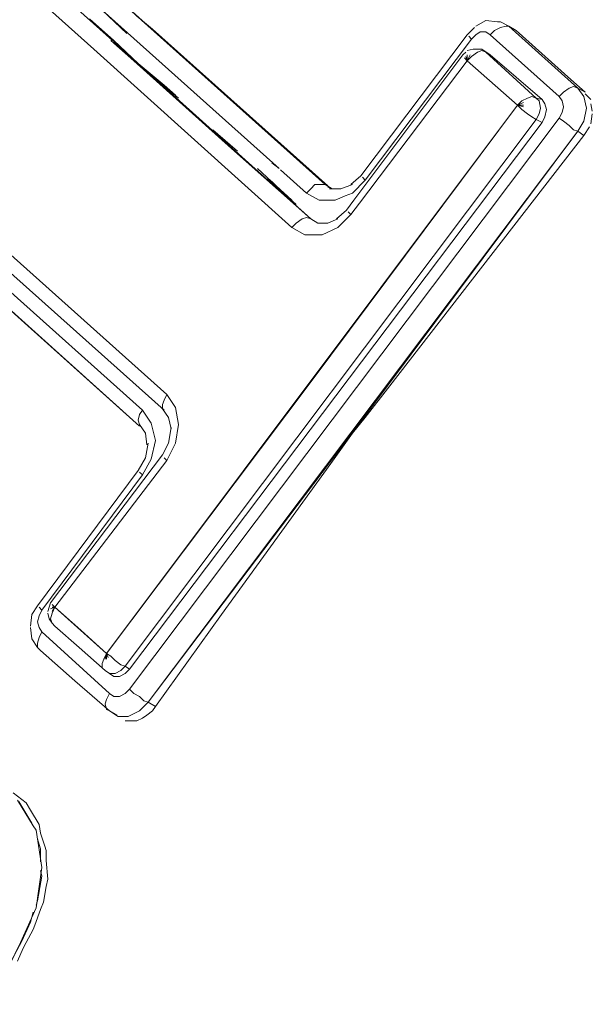
# Model space of a CAD drawing. Units: millimetres. Extents: x -2184 to 21936, y -422 to 15643.
# Drawn here: x 11116 to 11118, y 4494 to 4497 of the extents above; entities that cross this region are included whole.
import ezdxf

# ---------------------------------------------------------------- set-up
doc = ezdxf.new("R2010")
doc.units = ezdxf.units.MM
doc.layers.add('_____1', color=160, linetype='Continuous')

msp = doc.modelspace()

# ---------------------------------------------------------------- linework, layer by layer
at = {"layer": '_____1', "color": 7, "lineweight": 0}
for p, q in [((11115.9446, 4497.0861), (11116.2758, 4496.7885)), ((11116.2134, 4496.7597), (11115.8822, 4497.0573)), ((11115.8822, 4497.0573), (11116.2134, 4496.7597)), ((11116.2998, 4496.9229), (11116.9862, 4496.3085)), ((11116.8326, 4496.3613), (11116.2422, 4496.8893)), ((11116.2422, 4496.8893), (11116.3238, 4496.8125)), ((11116.3094, 4496.9133), (11116.9862, 4496.3085)), ((11116.199, 4496.8605), (11116.3622, 4496.7117)), ((11116.2806, 4496.7885), (11116.199, 4496.8605)), ((11116.4102, 4496.8269), (11116.3574, 4496.8701)), ((11117.5238, 4496.8557), (11117.4902, 4496.8365)), ((11117.5622, 4496.8509), (11117.5238, 4496.8557)), ((11117.5622, 4496.8509), (11117.5718, 4496.8509)), ((11117.6006, 4496.8365), (11117.5718, 4496.8509)), ((11117.5718, 4496.8509), (11117.6006, 4496.8365)), ((11116.9958, 4496.3037), (11116.4102, 4496.8269)), ((11117.4854, 4496.8317), (11117.4614, 4496.8077)), ((11117.5046, 4496.8173), (11117.4902, 4496.8077)), ((11117.5046, 4496.8173), (11117.4902, 4496.8077)), ((11117.5238, 4496.8173), (11117.5046, 4496.8173)), ((11117.5238, 4496.8173), (11117.5046, 4496.8173)), ((11117.5382, 4496.8077), (11117.5238, 4496.8173)), ((11117.5382, 4496.8077), (11117.5238, 4496.8173)), ((11117.5382, 4496.8077), (11117.5526, 4496.8221)), ((11117.5526, 4496.8221), (11117.5382, 4496.8077)), ((11117.5526, 4496.8221), (11117.5718, 4496.8317)), ((11117.5718, 4496.8317), (11117.5526, 4496.8221)), ((11117.5718, 4496.8317), (11117.591, 4496.8365)), ((11117.591, 4496.8365), (11117.5718, 4496.8317)), ((11117.591, 4496.8365), (11117.6006, 4496.8365)), ((11117.6006, 4496.8365), (11117.591, 4496.8365)), ((11117.6006, 4496.8365), (11117.831, 4496.6301)), ((11117.6006, 4496.8365), (11117.831, 4496.6301)), ((11117.6246, 4496.8221), (11117.6006, 4496.8365)), ((11117.807, 4496.6589), (11117.6246, 4496.8221)), ((11116.271, 4496.7885), (11116.3478, 4496.7213)), ((11116.3622, 4496.7117), (11116.2806, 4496.7885)), ((11116.2806, 4496.7837), (11116.9382, 4496.1933)), ((11117.1062, 4496.3373), (11117.4614, 4496.8077)), ((11117.1206, 4496.3229), (11117.4758, 4496.7933)), ((11117.4758, 4496.7933), (11117.1206, 4496.3229)), ((11117.4662, 4496.8029), (11117.4758, 4496.7933)), ((11117.4758, 4496.7933), (11117.4662, 4496.8029)), ((11117.4902, 4496.8077), (11117.4758, 4496.7933)), ((11117.4902, 4496.8077), (11117.4758, 4496.7933)), ((11117.7686, 4496.6013), (11117.5382, 4496.8077)), ((11117.5382, 4496.8077), (11117.7686, 4496.6013)), ((11116.8758, 4496.1645), (11116.2134, 4496.7597)), ((11116.2134, 4496.7597), (11116.8758, 4496.1645)), ((11117.4806, 4496.7597), (11117.4614, 4496.7549)), ((11117.495, 4496.7597), (11117.4806, 4496.7597)), ((11117.495, 4496.7597), (11117.5094, 4496.7597)), ((11117.495, 4496.7501), (11117.5094, 4496.7549)), ((11117.5094, 4496.7549), (11117.495, 4496.7501)), ((11117.5238, 4496.7501), (11117.5094, 4496.7597)), ((11117.5094, 4496.7597), (11117.5382, 4496.7405)), ((11117.5094, 4496.7597), (11117.5238, 4496.7501)), ((11117.5094, 4496.7549), (11117.5238, 4496.7501)), ((11117.5238, 4496.7501), (11117.5094, 4496.7549)), ((11115.2006, 4496.7309), (11116.4582, 4495.6076)), ((11116.4582, 4495.6076), (11115.2006, 4496.7309)), ((11116.3478, 4496.7213), (11116.6742, 4496.4285)), ((11117.0822, 4496.2557), (11117.447, 4496.7405)), ((11117.4614, 4496.7213), (11117.1014, 4496.2461)), ((11117.1014, 4496.2461), (11117.4614, 4496.7213)), ((11117.4566, 4496.7501), (11117.447, 4496.7405)), ((11117.4614, 4496.7213), (11117.4518, 4496.7309)), ((11117.4518, 4496.7309), (11117.4614, 4496.7213)), ((11117.4614, 4496.7213), (11117.4566, 4496.7357)), ((11117.4614, 4496.7213), (11117.4566, 4496.7357)), ((11117.4614, 4496.7213), (11117.4614, 4496.7405)), ((11117.4614, 4496.7213), (11117.4614, 4496.7405)), ((11117.4614, 4496.7213), (11117.471, 4496.7405)), ((11117.4614, 4496.7213), (11117.471, 4496.7405)), ((11117.4614, 4496.7213), (11117.4758, 4496.7357)), ((11117.4758, 4496.7357), (11117.4614, 4496.7213)), ((11117.6294, 4496.5725), (11117.4614, 4496.7213)), ((11117.4614, 4496.7213), (11117.6294, 4496.5725)), ((11117.4758, 4496.7357), (11117.495, 4496.7501)), ((11117.495, 4496.7501), (11117.4758, 4496.7357)), ((11117.5382, 4496.7405), (11117.5238, 4496.7501)), ((11117.6918, 4496.5965), (11117.5238, 4496.7501)), ((11117.5238, 4496.7501), (11117.6918, 4496.5965)), ((11117.5238, 4496.7501), (11117.5382, 4496.7405)), ((11117.5382, 4496.7405), (11117.711, 4496.5917)), ((11117.5382, 4496.7405), (11117.711, 4496.5917)), ((11116.3622, 4496.7117), (11116.4966, 4496.5965)), ((11116.4486, 4496.6397), (11116.3622, 4496.7117)), ((11116.4486, 4495.5548), (11115.1958, 4496.6733)), ((11115.1958, 4496.6733), (11116.4486, 4495.5548)), ((11117.807, 4496.6589), (11117.855, 4496.6157)), ((11116.3766, 4495.5548), (11115.1526, 4496.6493)), ((11115.1526, 4496.6493), (11116.3766, 4495.5548)), ((11116.487, 4496.6061), (11116.4486, 4496.6397)), ((11117.8022, 4496.6301), (11117.783, 4496.6157)), ((11117.783, 4496.6157), (11117.8022, 4496.6301)), ((11117.8166, 4496.6349), (11117.8022, 4496.6301)), ((11117.8022, 4496.6301), (11117.8166, 4496.6349)), ((11117.831, 4496.6301), (11117.8166, 4496.6349)), ((11117.8166, 4496.6349), (11117.831, 4496.6301)), ((11117.8502, 4496.6013), (11117.831, 4496.6301)), ((11117.831, 4496.6301), (11117.8502, 4496.6013)), ((11117.831, 4496.6301), (11117.855, 4496.6157)), ((11117.855, 4496.6157), (11117.831, 4496.6301)), ((11116.367, 4495.502), (11115.1478, 4496.5917)), ((11117.6438, 4496.5869), (11117.6294, 4496.5725)), ((11117.6294, 4496.5725), (11117.6438, 4496.5869)), ((11117.663, 4496.5965), (11117.6438, 4496.5869)), ((11117.6438, 4496.5869), (11117.663, 4496.5965)), ((11117.6774, 4496.6013), (11117.663, 4496.5965)), ((11117.663, 4496.5965), (11117.6774, 4496.6013)), ((11117.6918, 4496.5965), (11117.6774, 4496.6013)), ((11117.6774, 4496.6013), (11117.6918, 4496.5965)), ((11117.6918, 4496.5965), (11117.711, 4496.5917)), ((11117.7014, 4496.5869), (11117.6918, 4496.5965)), ((11117.6918, 4496.5965), (11117.711, 4496.5917)), ((11117.7014, 4496.5869), (11117.6918, 4496.5965)), ((11117.7062, 4496.5629), (11117.7014, 4496.5869)), ((11117.7062, 4496.5629), (11117.7014, 4496.5869)), ((11117.7206, 4496.5773), (11117.711, 4496.5917)), ((11117.711, 4496.5917), (11117.7206, 4496.5773)), ((11117.783, 4496.6157), (11117.7686, 4496.6013)), ((11117.7686, 4496.6013), (11117.783, 4496.6157)), ((11117.7782, 4496.5869), (11117.7686, 4496.6013)), ((11117.7782, 4496.5869), (11117.7686, 4496.6013)), ((11117.783, 4496.5677), (11117.7782, 4496.5869)), ((11117.783, 4496.5677), (11117.7782, 4496.5869)), ((11117.8598, 4496.5629), (11117.8502, 4496.6013)), ((11117.8502, 4496.6013), (11117.8598, 4496.5629)), ((11117.8742, 4496.5917), (11117.855, 4496.6109)), ((11117.6294, 4496.5725), (11116.2566, 4494.7436)), ((11117.6294, 4496.5725), (11116.943, 4495.6556)), ((11117.6294, 4496.5725), (11117.6486, 4496.5821)), ((11117.6294, 4496.5725), (11117.6486, 4496.5821)), ((11117.6438, 4496.5581), (11117.6294, 4496.5725)), ((11117.6294, 4496.5725), (11117.6486, 4496.5725)), ((11117.6294, 4496.5725), (11117.6486, 4496.5725)), ((11117.6294, 4496.5725), (11117.6486, 4496.5677)), ((11117.6294, 4496.5725), (11117.6486, 4496.5677)), ((11117.6294, 4496.5725), (11117.6438, 4496.5581)), ((11117.663, 4496.5437), (11117.6438, 4496.5581)), ((11117.6438, 4496.5581), (11117.663, 4496.5437)), ((11117.7014, 4496.5437), (11117.7062, 4496.5629)), ((11117.7014, 4496.5437), (11117.7062, 4496.5629)), ((11117.7254, 4496.5581), (11117.7206, 4496.5773)), ((11117.7206, 4496.5773), (11117.7254, 4496.5581)), ((11117.7206, 4496.5341), (11117.7254, 4496.5581)), ((11117.7254, 4496.5581), (11117.7206, 4496.5341)), ((11117.7782, 4496.5485), (11117.783, 4496.5677)), ((11117.7782, 4496.5485), (11117.783, 4496.5677)), ((11117.8502, 4496.5197), (11117.8598, 4496.5629)), ((11117.8598, 4496.5629), (11117.8502, 4496.5197)), ((11117.879, 4496.5533), (11117.8742, 4496.5773)), ((11116.319, 4494.7004), (11117.6918, 4496.5245)), ((11117.6918, 4496.5245), (11116.319, 4494.7004)), ((11117.7686, 4496.5293), (11116.3334, 4494.6236)), ((11116.3334, 4494.6236), (11117.7686, 4496.5293)), ((11117.6774, 4496.5341), (11117.663, 4496.5437)), ((11117.663, 4496.5437), (11117.6774, 4496.5341)), ((11117.6918, 4496.5245), (11117.6774, 4496.5341)), ((11117.6774, 4496.5341), (11117.6918, 4496.5245)), ((11117.6918, 4496.5245), (11117.7014, 4496.5437)), ((11117.6918, 4496.5245), (11117.7014, 4496.5437)), ((11117.6918, 4496.5245), (11117.711, 4496.5149)), ((11117.711, 4496.5149), (11117.6918, 4496.5245)), ((11117.711, 4496.5149), (11117.7206, 4496.5341)), ((11117.7206, 4496.5341), (11117.711, 4496.5149)), ((11117.7686, 4496.5293), (11117.7782, 4496.5485)), ((11117.7686, 4496.5293), (11117.7782, 4496.5485)), ((11117.783, 4496.5197), (11117.7686, 4496.5293)), ((11117.7686, 4496.5293), (11117.783, 4496.5197)), ((11117.8742, 4496.5101), (11117.879, 4496.5437)), ((11116.3334, 4494.6908), (11117.711, 4496.5149)), ((11117.711, 4496.5149), (11116.3334, 4494.6908)), ((11116.6934, 4496.4189), (11116.6118, 4496.4909)), ((11117.8022, 4496.5053), (11117.783, 4496.5197)), ((11117.783, 4496.5197), (11117.8022, 4496.5053)), ((11117.8166, 4496.4909), (11117.8022, 4496.5053)), ((11117.8022, 4496.5053), (11117.8166, 4496.4909)), ((11117.831, 4496.4861), (11117.8166, 4496.4909)), ((11117.8166, 4496.4909), (11117.831, 4496.4861)), ((11117.831, 4496.4861), (11117.8502, 4496.5197)), ((11117.8502, 4496.5197), (11117.831, 4496.4861)), ((11117.8502, 4496.4717), (11117.8694, 4496.5005)), ((11117.831, 4496.4861), (11116.3958, 4494.5804)), ((11117.831, 4496.4861), (11117.1158, 4495.5308)), ((11117.2022, 4495.6364), (11117.8502, 4496.4717)), ((11117.831, 4496.4861), (11117.8502, 4496.4717)), ((11117.8502, 4496.4717), (11117.831, 4496.4861)), ((11116.6742, 4496.4285), (11116.9382, 4496.1933)), ((11116.823, 4496.3037), (11116.7606, 4496.3613)), ((11116.8086, 4496.3805), (11116.8326, 4496.3613)), ((11116.7942, 4496.3277), (11116.8902, 4496.2413)), ((11116.9238, 4496.2797), (11116.8374, 4496.3565)), ((11116.9238, 4496.2797), (11116.8374, 4496.3565)), ((11117.0726, 4496.3085), (11117.1062, 4496.3373)), ((11117.111, 4496.3325), (11117.1206, 4496.3229)), ((11117.111, 4496.3325), (11117.1206, 4496.3229)), ((11116.823, 4496.3037), (11116.8086, 4496.3181)), ((11116.8758, 4496.2557), (11116.823, 4496.3037)), ((11116.9382, 4496.2941), (11116.9238, 4496.2797)), ((11116.9238, 4496.2797), (11116.9382, 4496.2941)), ((11116.9526, 4496.3085), (11116.9382, 4496.2941)), ((11116.9382, 4496.2941), (11116.9526, 4496.3085)), ((11116.9718, 4496.3085), (11116.9526, 4496.3085)), ((11116.9526, 4496.3085), (11116.9718, 4496.3085)), ((11116.9862, 4496.3085), (11116.9718, 4496.3085)), ((11116.9718, 4496.3085), (11116.9862, 4496.3085)), ((11116.9862, 4496.3085), (11117.0102, 4496.2941)), ((11116.9862, 4496.3085), (11117.0102, 4496.2941)), ((11116.9862, 4496.3085), (11116.9958, 4496.3037)), ((11116.9862, 4496.3085), (11116.9958, 4496.3037)), ((11117.0102, 4496.2941), (11116.9958, 4496.2989)), ((11117.0006, 4496.2941), (11117.039, 4496.2941)), ((11117.039, 4496.2941), (11117.0774, 4496.3085)), ((11117.0774, 4496.2797), (11117.1206, 4496.3229)), ((11117.1206, 4496.3229), (11117.0774, 4496.2797)), ((11116.9238, 4496.2797), (11116.967, 4496.2557)), ((11116.967, 4496.2557), (11116.9238, 4496.2797)), ((11117.0198, 4496.2557), (11117.0534, 4496.2701)), ((11117.0534, 4496.2701), (11117.0198, 4496.2557)), ((11117.0534, 4496.2701), (11117.0774, 4496.2797)), ((11117.0774, 4496.2797), (11117.0534, 4496.2701)), ((11116.967, 4496.2557), (11117.0198, 4496.2557)), ((11117.0198, 4496.2557), (11116.967, 4496.2557)), ((11117.0582, 4496.2221), (11117.0822, 4496.2557)), ((11117.1014, 4496.2461), (11117.0726, 4496.2077)), ((11117.0726, 4496.2077), (11117.1014, 4496.2461)), ((11116.8902, 4496.1789), (11116.9094, 4496.1933)), ((11116.9094, 4496.1933), (11116.8902, 4496.1789)), ((11116.9094, 4496.1933), (11116.9238, 4496.1981)), ((11116.9238, 4496.1981), (11116.9094, 4496.1933)), ((11116.9238, 4496.1981), (11116.9382, 4496.1933)), ((11116.9382, 4496.1933), (11116.9238, 4496.1981)), ((11116.9382, 4496.1933), (11116.9622, 4496.1789)), ((11116.9382, 4496.1933), (11116.9622, 4496.1789)), ((11116.9382, 4496.1933), (11116.9622, 4496.1789)), ((11116.9958, 4496.1789), (11117.0294, 4496.1933)), ((11117.0246, 4496.1933), (11117.0582, 4496.2221)), ((11117.0726, 4496.2077), (11117.0294, 4496.1645)), ((11117.0294, 4496.1645), (11117.0726, 4496.2077)), ((11117.063, 4496.2173), (11117.0726, 4496.2077)), ((11117.063, 4496.2173), (11117.0726, 4496.2077)), ((11116.8758, 4496.1645), (11116.8902, 4496.1789)), ((11116.8902, 4496.1789), (11116.8758, 4496.1645)), ((11116.919, 4496.1405), (11116.8758, 4496.1645)), ((11116.8758, 4496.1645), (11116.919, 4496.1405)), ((11116.9622, 4496.1789), (11116.9958, 4496.1789)), ((11117.0294, 4496.1645), (11116.9766, 4496.1405)), ((11116.9766, 4496.1405), (11117.0294, 4496.1645)), ((11116.9766, 4496.1405), (11116.919, 4496.1405)), ((11116.919, 4496.1405), (11116.9766, 4496.1405)), ((11115.7622, 4496.0444), (11116.367, 4495.502)), ((11116.943, 4495.6556), (11116.2566, 4494.7436)), ((11117.2022, 4495.6364), (11117.1206, 4495.5308)), ((11116.4486, 4495.5884), (11116.4582, 4495.6076)), ((11116.4486, 4495.5884), (11116.4582, 4495.6076)), ((11116.4582, 4495.6076), (11116.487, 4495.5644)), ((11116.487, 4495.5644), (11116.4582, 4495.6076)), ((11116.4438, 4495.574), (11116.4486, 4495.5884)), ((11116.4438, 4495.574), (11116.4486, 4495.5884)), ((11116.4438, 4495.5596), (11116.4438, 4495.574)), ((11116.4438, 4495.5596), (11116.4438, 4495.574)), ((11116.3622, 4495.5212), (11116.367, 4495.5404)), ((11116.3622, 4495.5212), (11116.367, 4495.5404)), ((11116.367, 4495.5404), (11116.3766, 4495.5548)), ((11116.367, 4495.5404), (11116.3766, 4495.5548)), ((11116.3766, 4495.5548), (11116.4054, 4495.5116)), ((11116.4054, 4495.5116), (11116.3766, 4495.5548)), ((11116.463, 4495.5308), (11116.4438, 4495.5596)), ((11116.487, 4495.5644), (11116.4966, 4495.5068)), ((11116.4966, 4495.5068), (11116.487, 4495.5644)), ((11116.367, 4495.5068), (11116.3622, 4495.5212)), ((11116.367, 4495.5068), (11116.3622, 4495.5212)), ((11116.3862, 4495.478), (11116.367, 4495.5068)), ((11117.1158, 4495.5308), (11116.3958, 4494.5804)), ((11116.4054, 4495.5116), (11116.4198, 4495.454)), ((11116.4198, 4495.454), (11116.4054, 4495.5116)), ((11116.4726, 4495.4924), (11116.463, 4495.5308)), ((11116.4966, 4495.5068), (11116.487, 4495.4444)), ((11116.487, 4495.4444), (11116.4966, 4495.5068)), ((11117.0774, 4495.478), (11117.1206, 4495.5308)), ((11116.391, 4495.4396), (11116.3862, 4495.478)), ((11116.463, 4495.4444), (11116.4726, 4495.4972)), ((11117.0054, 4495.3772), (11117.0774, 4495.478)), ((11116.3862, 4495.3964), (11116.3958, 4495.4444)), ((11116.4198, 4495.454), (11116.4054, 4495.3916)), ((11116.4054, 4495.3916), (11116.4198, 4495.454)), ((11116.4438, 4495.406), (11116.463, 4495.4444)), ((11116.487, 4495.4444), (11116.4582, 4495.3868)), ((11116.4582, 4495.3868), (11116.487, 4495.4444)), ((11116.0694, 4494.9116), (11116.4438, 4495.406)), ((11116.4582, 4495.3868), (11116.0838, 4494.8972)), ((11116.0838, 4494.8972), (11116.4582, 4495.3868)), ((11116.3622, 4495.3532), (11116.3862, 4495.3964)), ((11116.3766, 4495.3388), (11116.4054, 4495.3916)), ((11116.3766, 4495.3388), (11116.4054, 4495.3916)), ((11116.4486, 4495.3964), (11116.4582, 4495.3868)), ((11116.4486, 4495.3964), (11116.4582, 4495.3868)), ((11116.6406, 4494.8732), (11117.0054, 4495.3772)), ((11116.0262, 4494.902), (11116.3622, 4495.3532)), ((11116.0406, 4494.8876), (11116.3766, 4495.3388)), ((11116.3766, 4495.3388), (11116.0406, 4494.8876)), ((11116.367, 4495.3484), (11116.3766, 4495.3388)), ((11116.367, 4495.3484), (11116.3766, 4495.3388)), ((11116.0694, 4494.9116), (11116.0646, 4494.8972)), ((11116.0262, 4494.902), (11116.007, 4494.8732)), ((11116.031, 4494.8972), (11116.0406, 4494.8876)), ((11116.0406, 4494.8876), (11116.031, 4494.8972)), ((11116.0406, 4494.8876), (11116.031, 4494.8684)), ((11116.0406, 4494.8876), (11116.031, 4494.8684)), ((11116.0646, 4494.8972), (11116.0598, 4494.8828)), ((11116.0598, 4494.878), (11116.0646, 4494.8588)), ((11116.0838, 4494.8972), (11116.0694, 4494.8924)), ((11116.0838, 4494.8972), (11116.0694, 4494.8924)), ((11116.0694, 4494.8588), (11116.0742, 4494.878)), ((11116.0742, 4494.878), (11116.0694, 4494.8588)), ((11116.0838, 4494.8972), (11116.0742, 4494.9068)), ((11116.0742, 4494.9068), (11116.0838, 4494.8972)), ((11116.0742, 4494.878), (11116.0838, 4494.8972)), ((11116.0838, 4494.8972), (11116.0742, 4494.878)), ((11116.0838, 4494.8972), (11116.0742, 4494.8828)), ((11116.0838, 4494.8972), (11116.0742, 4494.8828)), ((11116.0838, 4494.8972), (11116.0742, 4494.8972)), ((11116.0838, 4494.8972), (11116.0742, 4494.8972)), ((11116.2566, 4494.7436), (11116.0838, 4494.8972)), ((11116.1702, 4494.8204), (11116.0838, 4494.8972)), ((11116.007, 4494.8732), (11116.0022, 4494.8348)), ((11116.031, 4494.8684), (11116.0262, 4494.8492)), ((11116.031, 4494.8684), (11116.0262, 4494.8492)), ((11116.0262, 4494.8492), (11116.031, 4494.83)), ((11116.0262, 4494.8492), (11116.031, 4494.83)), ((11116.0646, 4494.8588), (11116.0742, 4494.8444)), ((11116.0742, 4494.8444), (11116.0694, 4494.8588)), ((11116.0694, 4494.8588), (11116.0742, 4494.8444)), ((11116.6406, 4494.8732), (11116.4198, 4494.566)), ((11116.0022, 4494.83), (11116.007, 4494.7916)), ((11116.031, 4494.83), (11116.0406, 4494.8156)), ((11116.031, 4494.83), (11116.0406, 4494.8156)), ((11116.0406, 4494.8156), (11116.031, 4494.7964)), ((11116.031, 4494.7964), (11116.0406, 4494.8156)), ((11116.0406, 4494.8156), (11116.2662, 4494.6092)), ((11116.0838, 4494.8348), (11116.0742, 4494.8444)), ((11116.0742, 4494.8444), (11116.0838, 4494.8348)), ((11116.1654, 4494.7628), (11116.0838, 4494.8348)), ((11116.2566, 4494.7436), (11116.1702, 4494.8204)), ((11116.007, 4494.7916), (11116.0262, 4494.7628)), ((11116.031, 4494.7964), (11116.0262, 4494.7772)), ((11116.0262, 4494.7772), (11116.031, 4494.7964)), ((11116.0262, 4494.7772), (11116.0262, 4494.7628)), ((11116.0262, 4494.7628), (11116.0262, 4494.7772)), ((11116.0262, 4494.7628), (11116.0358, 4494.7532)), ((11116.0358, 4494.7532), (11116.0262, 4494.7628)), ((11116.151, 4494.6524), (11116.0358, 4494.7532)), ((11116.0358, 4494.7532), (11116.151, 4494.6524)), ((11116.2518, 4494.686), (11116.1654, 4494.7628)), ((11116.247, 4494.7244), (11116.2422, 4494.71)), ((11116.2422, 4494.71), (11116.247, 4494.7244)), ((11116.2566, 4494.7436), (11116.247, 4494.7244)), ((11116.247, 4494.7244), (11116.2566, 4494.7436)), ((11116.2566, 4494.7436), (11116.2518, 4494.7244)), ((11116.2566, 4494.7436), (11116.2518, 4494.7244)), ((11116.2566, 4494.7436), (11116.271, 4494.734)), ((11116.2566, 4494.7436), (11116.2614, 4494.7292)), ((11116.2566, 4494.7436), (11116.2614, 4494.7292)), ((11116.2566, 4494.7436), (11116.2566, 4494.7244)), ((11116.2566, 4494.7436), (11116.2566, 4494.7244)), ((11116.271, 4494.734), (11116.2566, 4494.7436)), ((11116.271, 4494.734), (11116.2854, 4494.7196)), ((11116.2854, 4494.7196), (11116.271, 4494.734)), ((11116.2854, 4494.7196), (11116.3046, 4494.7052)), ((11116.3046, 4494.7052), (11116.2854, 4494.7196)), ((11116.2422, 4494.71), (11116.2422, 4494.6956)), ((11116.2422, 4494.6956), (11116.2422, 4494.71)), ((11116.2422, 4494.6956), (11116.2518, 4494.686)), ((11116.2518, 4494.686), (11116.2422, 4494.6956)), ((11116.2518, 4494.686), (11116.2662, 4494.6764)), ((11116.2662, 4494.6764), (11116.2518, 4494.686)), ((11116.2854, 4494.6764), (11116.3046, 4494.686)), ((11116.3046, 4494.686), (11116.2854, 4494.6764)), ((11116.3046, 4494.7052), (11116.319, 4494.7004)), ((11116.319, 4494.7004), (11116.3046, 4494.7052)), ((11116.3046, 4494.686), (11116.319, 4494.7004)), ((11116.319, 4494.7004), (11116.3046, 4494.686)), ((11116.3334, 4494.6908), (11116.319, 4494.7004)), ((11116.319, 4494.7004), (11116.3334, 4494.6908)), ((11116.3334, 4494.6908), (11116.319, 4494.6764)), ((11116.319, 4494.6764), (11116.3334, 4494.6908)), ((11116.2662, 4494.5516), (11116.151, 4494.6524)), ((11116.151, 4494.6524), (11116.2662, 4494.5516)), ((11116.2662, 4494.6764), (11116.2854, 4494.6764)), ((11116.2662, 4494.6764), (11116.2806, 4494.6668)), ((11116.2854, 4494.6764), (11116.2662, 4494.6764)), ((11116.2998, 4494.6668), (11116.2806, 4494.6668)), ((11116.2806, 4494.6668), (11116.2998, 4494.6668)), ((11116.319, 4494.6764), (11116.2998, 4494.6668)), ((11116.2998, 4494.6668), (11116.319, 4494.6764)), ((11116.319, 4494.6092), (11116.3334, 4494.6236)), ((11116.319, 4494.6092), (11116.3334, 4494.6236)), ((11116.3478, 4494.6092), (11116.3334, 4494.6236)), ((11116.3334, 4494.6236), (11116.3478, 4494.6092)), ((11116.2518, 4494.5756), (11116.2566, 4494.59)), ((11116.2566, 4494.59), (11116.2518, 4494.5756)), ((11116.2566, 4494.59), (11116.2662, 4494.6092)), ((11116.2662, 4494.6092), (11116.2566, 4494.59)), ((11116.2662, 4494.6092), (11116.2806, 4494.5996)), ((11116.2662, 4494.6092), (11116.2806, 4494.5996)), ((11116.2806, 4494.5996), (11116.2998, 4494.5996)), ((11116.2806, 4494.5996), (11116.2998, 4494.5996)), ((11116.2998, 4494.5996), (11116.319, 4494.6092)), ((11116.2998, 4494.5996), (11116.319, 4494.6092)), ((11116.367, 4494.5996), (11116.3478, 4494.6092)), ((11116.3478, 4494.6092), (11116.367, 4494.5996)), ((11116.3814, 4494.5852), (11116.367, 4494.5996)), ((11116.367, 4494.5996), (11116.3814, 4494.5852)), ((11116.3958, 4494.5804), (11116.3814, 4494.5852)), ((11116.3814, 4494.5852), (11116.3958, 4494.5804)), ((11116.2566, 4494.5564), (11116.2518, 4494.5756)), ((11116.2518, 4494.5756), (11116.2566, 4494.5564)), ((11116.2662, 4494.5516), (11116.2566, 4494.5564)), ((11116.2566, 4494.5564), (11116.2662, 4494.5516)), ((11116.2662, 4494.5516), (11116.295, 4494.5324)), ((11116.2662, 4494.5516), (11116.2902, 4494.5372)), ((11116.295, 4494.5324), (11116.2662, 4494.5516)), ((11116.2902, 4494.5372), (11116.2662, 4494.5516)), ((11116.3286, 4494.5324), (11116.367, 4494.5516)), ((11116.367, 4494.5516), (11116.3286, 4494.5324)), ((11116.367, 4494.5516), (11116.3958, 4494.5804)), ((11116.3958, 4494.5804), (11116.367, 4494.5516)), ((11116.391, 4494.5372), (11116.4102, 4494.5516)), ((11116.4198, 4494.566), (11116.3958, 4494.5804)), ((11116.3958, 4494.5804), (11116.4198, 4494.566)), ((11116.4102, 4494.5516), (11116.4198, 4494.566)), ((11116.295, 4494.5324), (11116.3286, 4494.5324)), ((11116.3286, 4494.5324), (11116.295, 4494.5324)), ((11116.319, 4494.518), (11116.3382, 4494.518)), ((11116.3382, 4494.518), (11116.3574, 4494.518)), ((11116.3574, 4494.518), (11116.3766, 4494.5276)), ((11116.3766, 4494.5276), (11116.391, 4494.5372)), ((11115.9878, 4494.2444), (11115.9446, 4494.278)), ((11116.0118, 4494.1676), (11115.959, 4494.254)), ((11115.9638, 4494.2492), (11116.007, 4494.1772)), ((11116.0022, 4494.2204), (11115.9878, 4494.2444)), ((11116.031, 4494.1724), (11116.0022, 4494.2204)), ((11116.007, 4494.1772), (11116.0118, 4494.1676)), ((11116.0214, 4494.1532), (11116.0118, 4494.1676)), ((11116.0358, 4494.1436), (11116.031, 4494.1724)), ((11116.0406, 4494.0284), (11116.0214, 4494.1532)), ((11116.0262, 4494.1244), (11116.0358, 4494.0908)), ((11116.0502, 4494.1004), (11116.0358, 4494.1436)), ((11116.0358, 4494.0908), (11116.0358, 4494.0476)), ((11116.055, 4494.086), (11116.0502, 4494.1004)), ((11116.055, 4494.0524), (11116.055, 4494.086)), ((11116.0214, 4493.894), (11116.0406, 4494.0284)), ((11116.0598, 4493.99), (11116.055, 4494.0524)), ((11116.0406, 4493.9996), (11116.0262, 4493.918)), ((11116.0358, 4494.0188), (11116.0406, 4493.9996)), ((11116.0454, 4493.9132), (11116.055, 4493.966)), ((11116.055, 4493.966), (11116.0598, 4493.99)), ((11115.9686, 4493.7788), (11116.0214, 4493.894)), ((11116.0262, 4493.918), (11116.0214, 4493.9036)), ((11116.0358, 4493.8892), (11116.0454, 4493.9132)), ((11116.0118, 4493.8796), (11116.0022, 4493.846)), ((11116.0166, 4493.8364), (11116.0358, 4493.8892)), ((11116.0022, 4493.846), (11115.9734, 4493.7836)), ((11116.0118, 4493.822), (11116.0166, 4493.8364)), ((11115.9878, 4493.7788), (11116.0118, 4493.822)), ((11115.8678, 4493.5724), (11115.9686, 4493.7788)), ((11115.9734, 4493.7836), (11115.9398, 4493.7212)), ((11115.9782, 4493.7596), (11115.9878, 4493.7788)), ((11115.959, 4493.7164), (11115.9782, 4493.7596))]:
    msp.add_line(p, q, dxfattribs=at)

doc.saveas('drawing.dxf')
